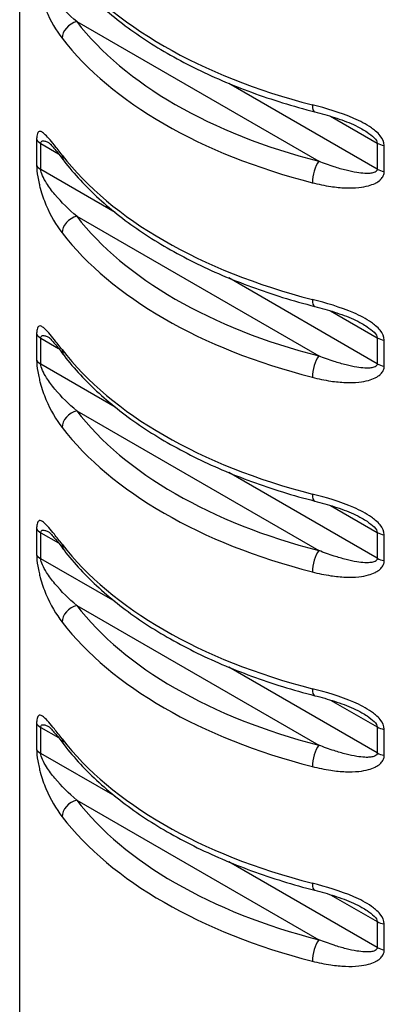
# Model space of a CAD drawing. Units: millimetres. Extents: x -36 to 36, y -188 to 33.
# Drawn here: x 32 to 33, y -127 to -124 of the extents above; entities that cross this region are included whole.
import ezdxf

# ---------------------------------------------------------------- set-up
doc = ezdxf.new("R2010")
doc.units = ezdxf.units.MM

# ---------------------------------------------------------------- blocks, each defined once
blk = doc.blocks.new('RSN34G31x90-ISO')
for p, q in [((-0.9136, 1.1839), (-0.9136, 33.0637)), ((-0.7343, 28.4298), (0.0272, 27.9901)), ((0.211, 27.9657), (-0.2561, 28.2353)), ((0.0644, 28.1319), (0.211, 28.0473)), ((-0.8603, 28.0589), (-0.8603, 27.9772)), ((-0.8473, 27.9643), (-0.8473, 28.046)), ((-0.8473, 28.046), (-0.7916, 28.0138)), ((0.211, 28.0473), (0.211, 27.9657)), ((0.2333, 27.9582), (0.2333, 28.0399)), ((-0.6136, 27.8294), (-0.8473, 27.9643)), ((-0.7343, 27.8174), (0.0272, 27.3777)), ((0.211, 27.3533), (-0.2561, 27.623)), ((0.0644, 27.5196), (0.211, 27.435)), ((-0.8603, 27.4465), (-0.8603, 27.3649)), ((-0.8473, 27.352), (-0.8473, 27.4336)), ((-0.8473, 27.4336), (-0.7916, 27.4014)), ((0.211, 27.435), (0.211, 27.3533)), ((0.2333, 27.3459), (0.2333, 27.4275)), ((-0.6136, 27.217), (-0.8473, 27.352)), ((-0.7343, 27.2051), (0.0272, 26.7654)), ((0.211, 26.7409), (-0.2561, 27.0106)), ((0.0644, 26.9072), (0.211, 26.8226)), ((-0.8603, 26.8341), (-0.8603, 26.7525)), ((-0.8473, 26.7396), (-0.8473, 26.8212)), ((-0.8473, 26.8212), (-0.7916, 26.7891)), ((0.211, 26.8226), (0.211, 26.7409)), ((0.2333, 26.7335), (0.2333, 26.8151)), ((-0.6136, 26.6047), (-0.8473, 26.7396)), ((-0.7343, 26.5927), (0.0272, 26.153)), ((0.211, 26.1286), (-0.2561, 26.3982)), ((0.0644, 26.2948), (0.211, 26.2102)), ((-0.8603, 26.2218), (-0.8603, 26.1401)), ((-0.8473, 26.1272), (-0.8473, 26.2089)), ((-0.8473, 26.2089), (-0.7916, 26.1767)), ((0.211, 26.2102), (0.211, 26.1286)), ((0.2333, 26.1211), (0.2333, 26.2028)), ((-0.6136, 25.9923), (-0.8473, 26.1272)), ((-0.7343, 25.9803), (0.0272, 25.5406)), ((0.211, 25.5162), (-0.2561, 25.7859)), ((0.0644, 25.6825), (0.211, 25.5978)), ((0.211, 25.5978), (0.211, 25.5162)), ((0.2333, 25.5087), (0.2333, 25.5904))]:
    blk.add_line(p, q)
for centre, major_axis, ratio, start_param, end_param in [((0.6364, 28.9856), (-1.55, 0), 0.57735, 0.41819, 1.152606), ((-0.7343, 28.389), (-0.0396, -0.0305), 0.746135, 4.191064, 5.76186), ((0.6364, 28.7815), (-1.5, 0), 0.57735, 0.41819, 1.152606), ((0.6364, 28.7407), (1.55, 0), 0.57735, 3.559783, 4.294199), ((0.0272, 28.1942), (-0.0124, -0.0484), 0.331585, 5.370941, 6.283185), ((-0.812, 28.0664), (-0.05, 0), 0.57735, 0.263083, 0.785398), ((0.2463, 28.0678), (-0.05, 0), 0.57735, 0.785398, 1.307713), ((-0.7343, 28.0216), (-0.0396, -0.0305), 0.746135, 5.76186, 6.283185), ((0.6364, 28.3733), (-1.55, 0), 0.57735, 0.41819, 1.152606), ((-0.812, 27.9847), (-0.05, 0), 0.57735, 0.263083, 0.785398), ((0.0272, 27.9493), (0.0124, 0.0484), 0.331585, 0.658552, 2.229348), ((0.2463, 27.9861), (0.05, 0), 0.57735, 3.926991, 4.449306), ((-0.7343, 27.7766), (-0.0396, -0.0305), 0.746135, 4.191064, 5.76186), ((0.6364, 28.1691), (-1.5, 0), 0.57735, 0.41819, 1.152606), ((0.6364, 28.1283), (1.55, 0), 0.57735, 3.559783, 4.294199), ((0.0272, 27.5819), (-0.0124, -0.0484), 0.331585, 5.370941, 6.283185), ((-0.812, 27.454), (-0.05, 0), 0.57735, 0.263083, 0.785398), ((0.2463, 27.4554), (-0.05, 0), 0.57735, 0.785398, 1.307713), ((-0.7343, 27.4092), (-0.0396, -0.0305), 0.746135, 5.76186, 6.283185), ((0.6364, 27.7609), (-1.55, 0), 0.57735, 0.41819, 1.152606), ((-0.812, 27.3724), (-0.05, 0), 0.57735, 0.263083, 0.785398), ((0.0272, 27.3369), (0.0124, 0.0484), 0.331585, 0.658552, 2.229348), ((0.2463, 27.3737), (0.05, 0), 0.57735, 3.926991, 4.449306), ((-0.7343, 27.1642), (-0.0396, -0.0305), 0.746135, 4.191064, 5.76186), ((0.6364, 27.5568), (-1.5, 0), 0.57735, 0.41819, 1.152606), ((0.6364, 27.5159), (1.55, 0), 0.57735, 3.559783, 4.294199), ((0.0272, 26.9695), (-0.0124, -0.0484), 0.331585, 5.370941, 6.283185), ((-0.812, 26.8416), (-0.05, 0), 0.57735, 0.263083, 0.785398), ((0.2463, 26.843), (-0.05, 0), 0.57735, 0.785398, 1.307713), ((-0.7343, 26.7968), (-0.0396, -0.0305), 0.746135, 5.76186, 6.283185), ((0.6364, 27.1485), (-1.55, 0), 0.57735, 0.41819, 1.152606), ((-0.812, 26.76), (-0.05, 0), 0.57735, 0.263083, 0.785398), ((0.0272, 26.7245), (0.0124, 0.0484), 0.331585, 0.658552, 2.229348), ((0.2463, 26.7614), (0.05, 0), 0.57735, 3.926991, 4.449306), ((-0.7343, 26.5519), (-0.0396, -0.0305), 0.746135, 4.191064, 5.76186), ((0.6364, 26.9444), (-1.5, 0), 0.57735, 0.41819, 1.152606), ((0.6364, 26.9036), (1.55, 0), 0.57735, 3.559783, 4.294199), ((0.0272, 26.3571), (-0.0124, -0.0484), 0.331585, 5.370941, 6.283185), ((-0.812, 26.2293), (-0.05, 0), 0.57735, 0.263083, 0.785398), ((0.2463, 26.2306), (-0.05, 0), 0.57735, 0.785398, 1.307713), ((-0.7343, 26.1844), (-0.0396, -0.0305), 0.746135, 5.76186, 6.283185), ((0.6364, 26.5361), (-1.55, 0), 0.57735, 0.41819, 1.152606), ((0.0272, 26.1122), (0.0124, 0.0484), 0.331585, 0.658552, 2.229348), ((-0.812, 26.1476), (-0.05, 0), 0.57735, 0.263083, 0.785398), ((0.2463, 26.149), (0.05, 0), 0.57735, 3.926991, 4.449306), ((-0.7343, 25.9395), (-0.0396, -0.0305), 0.746135, 4.191064, 5.76186), ((0.6364, 26.332), (-1.5, 0), 0.57735, 0.41819, 1.152606), ((0.6364, 26.2912), (1.55, 0), 0.57735, 3.559783, 4.294199), ((0.0272, 25.7447), (-0.0124, -0.0484), 0.331585, 5.370941, 6.283185), ((0.2463, 25.6183), (-0.05, 0), 0.57735, 0.785398, 1.307713), ((0.0272, 25.4998), (0.0124, 0.0484), 0.331585, 0.658552, 2.229348), ((0.2463, 25.5366), (0.05, 0), 0.57735, 3.926991, 4.449306)]:
    blk.add_ellipse(centre, major_axis=major_axis, ratio=ratio, start_param=start_param, end_param=end_param)
for points, knots in [([(-0.774, 28.6034), (-0.7422, 28.5622), (-0.7054, 28.5225), (-0.6228, 28.4473), (-0.5769, 28.4117), (-0.4772, 28.3449), (-0.4232, 28.3138), (-0.3085, 28.2566), (-0.2477, 28.2306), (-0.1203, 28.184), (-0.0538, 28.1634), (0.0148, 28.1458)], [4.345181, 4.345181, 4.345181, 4.345181, 4.4920642, 4.4920642, 4.6389474, 4.6389474, 4.7858306, 4.7858306, 4.9327138, 4.9327138, 5.079597, 5.079597, 5.079597, 5.079597]), ([(-0.7343, 28.4298), (-0.7587, 28.4506), (-0.782, 28.473), (-0.8124, 28.5095), (-0.8214, 28.5214), (-0.8389, 28.549), (-0.8473, 28.5665), (-0.8473, 28.5767)], [0, 0, 0, 0, 0.01369943, 0.01369943, 0.01987767, 0.01987767, 0.02739886, 0.02739886, 0.02739886, 0.02739886]), ([(-0.8527, 28.5331), (-0.8515, 28.5277), (-0.8502, 28.5227), (-0.8437, 28.4987), (-0.8377, 28.4815), (-0.8165, 28.4307), (-0.7992, 28.4022), (-0.78, 28.3773)], [-0.02151896, -0.02151896, -0.02151896, -0.02151896, -0.01987767, -0.01987767, -0.01369943, -0.01369943, 0, 0, 0, 0]), ([(0.2061, 28.0851), (0.2019, 28.0887), (0.1976, 28.092), (0.1759, 28.1072), (0.1568, 28.1168), (0.0945, 28.1439), (0.0501, 28.1568), (0.0069, 28.1679)], [-0.02151893, -0.02151893, -0.02151893, -0.02151893, -0.01988209, -0.01988209, -0.01369943, -0.01369943, 0, 0, 0, 0]), ([(0.0148, 28.1458), (0.0251, 28.1432), (0.0355, 28.1404), (0.0561, 28.1345), (0.0664, 28.1314), (0.0868, 28.1248), (0.0969, 28.1213), (0.1168, 28.1139), (0.1266, 28.1099), (0.1455, 28.1014), (0.1545, 28.0968), (0.1629, 28.092)], [0, 0, 0, 0, 0.00351174, 0.00351174, 0.00702348, 0.00702348, 0.01053522, 0.01053522, 0.01404696, 0.01404696, 0.0175587, 0.0175587, 0.0175587, 0.0175587]), ([(-0.8567, 28.0802), (-0.8576, 28.0786), (-0.8584, 28.0764), (-0.8595, 28.0712), (-0.8599, 28.0685), (-0.8602, 28.0633), (-0.8603, 28.0611), (-0.8603, 28.0589)], [-0.003799393, -0.003799393, -0.003799393, -0.003799393, -0.002157412, -0.002157412, -0.000829774, -0.000829774, 0, 0, 0, 0]), ([(-0.8527, 28.084), (-0.8541, 28.0835), (-0.8554, 28.0824), (-0.8566, 28.0804), (-0.8567, 28.0803), (-0.8567, 28.0802)], [-0.005867461, -0.005867461, -0.005867461, -0.005867461, -0.003883341, -0.003883341, -0.003799393, -0.003799393, -0.003799393, -0.003799393]), ([(-0.78, 28.0098), (-0.7886, 28.0209), (-0.7967, 28.0315), (-0.8106, 28.0489), (-0.8164, 28.056), (-0.8271, 28.0681), (-0.8319, 28.0731), (-0.8399, 28.08), (-0.8431, 28.0823), (-0.8483, 28.0844), (-0.8503, 28.0847), (-0.8523, 28.0842), (-0.8525, 28.0841), (-0.8527, 28.084)], [-0.02739803, -0.02739803, -0.02739803, -0.02739803, -0.02129764, -0.02129764, -0.01643473, -0.01643473, -0.01199251, -0.01199251, -0.00857541, -0.00857541, -0.00612705, -0.00612705, -0.00586746, -0.00586746, -0.00586746, -0.00586746]), ([(0.1629, 28.092), (0.1685, 28.0888), (0.1738, 28.0855), (0.1957, 28.071), (0.211, 28.0576), (0.211, 28.0473)], [0.017558697, 0.017558697, 0.017558697, 0.017558697, 0.019882087, 0.019882087, 0.027398864, 0.027398864, 0.027398864, 0.027398864]), ([(-0.8473, 28.046), (-0.8473, 28.0471), (-0.8472, 28.0481), (-0.8467, 28.0505), (-0.8461, 28.0517), (-0.8443, 28.0537), (-0.843, 28.0543), (-0.8394, 28.0548), (-0.837, 28.0545), (-0.8316, 28.0529), (-0.8285, 28.0516), (-0.8238, 28.0492), (-0.8224, 28.0485), (-0.8209, 28.0476)], [0, 0, 0, 0, 0.000829774, 0.000829774, 0.002157412, 0.002157412, 0.003883341, 0.003883341, 0.00612705, 0.00612705, 0.008575409, 0.008575409, 0.009609601, 0.009609601, 0.009609601, 0.009609601]), ([(-0.8213, 28.0479), (-0.8213, 28.0479), (-0.8213, 28.0479), (-0.8212, 28.0479), (-0.8204, 28.0472), (-0.8173, 28.0443), (-0.8144, 28.0413), (-0.8079, 28.0338), (-0.8042, 28.0294), (-0.7963, 28.0198), (-0.7921, 28.0145), (-0.7834, 28.0033), (-0.7788, 27.9974), (-0.7741, 27.9912), (-0.774, 27.9911), (-0.774, 27.9911)], [0.01118482, 0.01118482, 0.01118482, 0.01118482, 0.0112346, 0.0112346, 0.01331362, 0.01331362, 0.01682504, 0.01682504, 0.02033646, 0.02033646, 0.02384787, 0.02384787, 0.02735929, 0.02735929, 0.02739803, 0.02739803, 0.02739803, 0.02739803]), ([(-0.774, 27.9911), (-0.7422, 27.9498), (-0.7054, 27.9102), (-0.6228, 27.8349), (-0.5769, 27.7993), (-0.4772, 27.7325), (-0.4232, 27.7014), (-0.3085, 27.6443), (-0.2477, 27.6182), (-0.1203, 27.5716), (-0.0538, 27.551), (0.0148, 27.5334)], [4.345181, 4.345181, 4.345181, 4.345181, 4.4920642, 4.4920642, 4.6389474, 4.6389474, 4.7858306, 4.7858306, 4.9327138, 4.9327138, 5.079597, 5.079597, 5.079597, 5.079597]), ([(0.211, 27.9657), (0.211, 27.9646), (0.2108, 27.9635), (0.2098, 27.9609), (0.2088, 27.9594), (0.2055, 27.9566), (0.2031, 27.9554), (0.1966, 27.9532), (0.1924, 27.9525), (0.1829, 27.9517), (0.1775, 27.9517), (0.1639, 27.9523), (0.1556, 27.9533), (0.1361, 27.9565), (0.1248, 27.9589), (0.1007, 27.965), (0.0881, 27.9687), (0.0593, 27.978), (0.0433, 27.9838), (0.0272, 27.9901)], [0, 0, 0, 0, 0.00082977, 0.00082977, 0.00215741, 0.00215741, 0.00388334, 0.00388334, 0.00612705, 0.00612705, 0.00857396, 0.00857396, 0.01198989, 0.01198989, 0.01643061, 0.01643061, 0.02128875, 0.02128875, 0.02739802, 0.02739802, 0.02739802, 0.02739802]), ([(-0.7343, 27.8174), (-0.7587, 27.8382), (-0.782, 27.8606), (-0.8124, 27.8971), (-0.8214, 27.9091), (-0.8389, 27.9367), (-0.8473, 27.9541), (-0.8473, 27.9643)], [0, 0, 0, 0, 0.01369943, 0.01369943, 0.01987767, 0.01987767, 0.02739886, 0.02739886, 0.02739886, 0.02739886]), ([(0.2203, 27.9314), (0.2236, 27.9344), (0.2265, 27.9378), (0.2305, 27.9447), (0.2319, 27.9481), (0.2331, 27.9537), (0.2333, 27.956), (0.2333, 27.9582)], [-0.00379941, -0.00379941, -0.00379941, -0.00379941, -0.002157412, -0.002157412, -0.000829774, -0.000829774, 0, 0, 0, 0]), ([(-0.8527, 27.9207), (-0.8515, 27.9153), (-0.8502, 27.9103), (-0.8437, 27.8863), (-0.8377, 27.8691), (-0.8165, 27.8183), (-0.7992, 27.7898), (-0.78, 27.7649)], [-0.02151896, -0.02151896, -0.02151896, -0.02151896, -0.01987767, -0.01987767, -0.01369943, -0.01369943, 0, 0, 0, 0]), ([(0.0069, 27.9229), (0.0262, 27.918), (0.0456, 27.9139), (0.0805, 27.9087), (0.0961, 27.9071), (0.1256, 27.906), (0.1396, 27.9063), (0.1639, 27.9088), (0.1742, 27.9106), (0.1912, 27.9153), (0.1979, 27.9177), (0.2048, 27.9211), (0.2055, 27.9214), (0.2061, 27.9218)], [-0.02739802, -0.02739802, -0.02739802, -0.02739802, -0.02128875, -0.02128875, -0.01643061, -0.01643061, -0.01198989, -0.01198989, -0.00857396, -0.00857396, -0.00612705, -0.00612705, -0.00586748, -0.00586748, -0.00586748, -0.00586748]), ([(0.2061, 27.9218), (0.2111, 27.9244), (0.2158, 27.9274), (0.22, 27.9311), (0.2201, 27.9313), (0.2203, 27.9314)], [-0.005867483, -0.005867483, -0.005867483, -0.005867483, -0.003883341, -0.003883341, -0.00379941, -0.00379941, -0.00379941, -0.00379941]), ([(0.2061, 27.4727), (0.2019, 27.4763), (0.1976, 27.4796), (0.1759, 27.4948), (0.1568, 27.5045), (0.0945, 27.5316), (0.0501, 27.5444), (0.0069, 27.5555)], [-0.02151893, -0.02151893, -0.02151893, -0.02151893, -0.01988209, -0.01988209, -0.01369943, -0.01369943, 0, 0, 0, 0]), ([(0.0148, 27.5334), (0.0251, 27.5308), (0.0355, 27.528), (0.0561, 27.5221), (0.0664, 27.519), (0.0868, 27.5125), (0.0969, 27.509), (0.1168, 27.5015), (0.1266, 27.4975), (0.1455, 27.489), (0.1545, 27.4845), (0.1629, 27.4796)], [0, 0, 0, 0, 0.00351174, 0.00351174, 0.00702348, 0.00702348, 0.01053522, 0.01053522, 0.01404696, 0.01404696, 0.0175587, 0.0175587, 0.0175587, 0.0175587]), ([(-0.8567, 27.4679), (-0.8576, 27.4662), (-0.8584, 27.4641), (-0.8595, 27.4589), (-0.8599, 27.4561), (-0.8602, 27.4509), (-0.8603, 27.4488), (-0.8603, 27.4465)], [-0.003799393, -0.003799393, -0.003799393, -0.003799393, -0.002157412, -0.002157412, -0.000829774, -0.000829774, 0, 0, 0, 0]), ([(-0.8527, 27.4717), (-0.8541, 27.4711), (-0.8554, 27.47), (-0.8566, 27.468), (-0.8567, 27.4679), (-0.8567, 27.4679)], [-0.005867461, -0.005867461, -0.005867461, -0.005867461, -0.003883341, -0.003883341, -0.003799393, -0.003799393, -0.003799393, -0.003799393]), ([(-0.78, 27.3975), (-0.7886, 27.4085), (-0.7967, 27.4191), (-0.8106, 27.4365), (-0.8164, 27.4436), (-0.8271, 27.4557), (-0.8319, 27.4608), (-0.8399, 27.4676), (-0.8431, 27.4699), (-0.8483, 27.472), (-0.8503, 27.4723), (-0.8523, 27.4718), (-0.8525, 27.4717), (-0.8527, 27.4717)], [-0.02739803, -0.02739803, -0.02739803, -0.02739803, -0.02129764, -0.02129764, -0.01643473, -0.01643473, -0.01199251, -0.01199251, -0.00857541, -0.00857541, -0.00612705, -0.00612705, -0.00586746, -0.00586746, -0.00586746, -0.00586746]), ([(0.1629, 27.4796), (0.1685, 27.4764), (0.1738, 27.4731), (0.1957, 27.4587), (0.211, 27.4452), (0.211, 27.435)], [0.017558697, 0.017558697, 0.017558697, 0.017558697, 0.019882087, 0.019882087, 0.027398864, 0.027398864, 0.027398864, 0.027398864]), ([(-0.8473, 27.4336), (-0.8473, 27.4347), (-0.8472, 27.4358), (-0.8467, 27.4381), (-0.8461, 27.4393), (-0.8443, 27.4413), (-0.843, 27.4419), (-0.8394, 27.4424), (-0.837, 27.4421), (-0.8316, 27.4405), (-0.8285, 27.4392), (-0.8238, 27.4368), (-0.8224, 27.4361), (-0.8209, 27.4353)], [0, 0, 0, 0, 0.000829774, 0.000829774, 0.002157412, 0.002157412, 0.003883341, 0.003883341, 0.00612705, 0.00612705, 0.008575409, 0.008575409, 0.009609601, 0.009609601, 0.009609601, 0.009609601]), ([(-0.8213, 27.4355), (-0.8213, 27.4355), (-0.8213, 27.4355), (-0.8212, 27.4355), (-0.8204, 27.4349), (-0.8173, 27.4319), (-0.8144, 27.4289), (-0.8079, 27.4215), (-0.8042, 27.4171), (-0.7963, 27.4074), (-0.7921, 27.4021), (-0.7834, 27.3909), (-0.7788, 27.385), (-0.7741, 27.3788), (-0.774, 27.3788), (-0.774, 27.3787)], [0.01118482, 0.01118482, 0.01118482, 0.01118482, 0.0112346, 0.0112346, 0.01331362, 0.01331362, 0.01682504, 0.01682504, 0.02033646, 0.02033646, 0.02384787, 0.02384787, 0.02735929, 0.02735929, 0.02739803, 0.02739803, 0.02739803, 0.02739803]), ([(-0.774, 27.3787), (-0.7422, 27.3374), (-0.7054, 27.2978), (-0.6228, 27.2226), (-0.5769, 27.1869), (-0.4772, 27.1202), (-0.4232, 27.0891), (-0.3085, 27.0319), (-0.2477, 27.0058), (-0.1203, 26.9592), (-0.0538, 26.9387), (0.0148, 26.9211)], [4.345181, 4.345181, 4.345181, 4.345181, 4.4920642, 4.4920642, 4.6389474, 4.6389474, 4.7858306, 4.7858306, 4.9327138, 4.9327138, 5.079597, 5.079597, 5.079597, 5.079597]), ([(0.211, 27.3533), (0.211, 27.3522), (0.2108, 27.3511), (0.2098, 27.3485), (0.2088, 27.347), (0.2055, 27.3442), (0.2031, 27.343), (0.1966, 27.3408), (0.1924, 27.3401), (0.1829, 27.3393), (0.1775, 27.3393), (0.1639, 27.34), (0.1556, 27.341), (0.1361, 27.3441), (0.1248, 27.3466), (0.1007, 27.3526), (0.0881, 27.3564), (0.0593, 27.3657), (0.0433, 27.3715), (0.0272, 27.3777)], [0, 0, 0, 0, 0.00082977, 0.00082977, 0.00215741, 0.00215741, 0.00388334, 0.00388334, 0.00612705, 0.00612705, 0.00857396, 0.00857396, 0.01198989, 0.01198989, 0.01643061, 0.01643061, 0.02128875, 0.02128875, 0.02739802, 0.02739802, 0.02739802, 0.02739802]), ([(-0.7343, 27.2051), (-0.7587, 27.2258), (-0.782, 27.2483), (-0.8124, 27.2848), (-0.8214, 27.2967), (-0.8389, 27.3243), (-0.8473, 27.3417), (-0.8473, 27.352)], [0, 0, 0, 0, 0.01369943, 0.01369943, 0.01987767, 0.01987767, 0.02739886, 0.02739886, 0.02739886, 0.02739886]), ([(0.2203, 27.3191), (0.2236, 27.3221), (0.2265, 27.3255), (0.2305, 27.3323), (0.2319, 27.3357), (0.2331, 27.3414), (0.2333, 27.3436), (0.2333, 27.3459)], [-0.00379941, -0.00379941, -0.00379941, -0.00379941, -0.002157412, -0.002157412, -0.000829774, -0.000829774, 0, 0, 0, 0]), ([(-0.8527, 27.3084), (-0.8515, 27.303), (-0.8502, 27.298), (-0.8437, 27.274), (-0.8377, 27.2567), (-0.8165, 27.2059), (-0.7992, 27.1774), (-0.78, 27.1525)], [-0.02151896, -0.02151896, -0.02151896, -0.02151896, -0.01987767, -0.01987767, -0.01369943, -0.01369943, 0, 0, 0, 0]), ([(0.0069, 27.3105), (0.0262, 27.3056), (0.0456, 27.3015), (0.0805, 27.2963), (0.0961, 27.2947), (0.1256, 27.2936), (0.1396, 27.2939), (0.1639, 27.2964), (0.1742, 27.2982), (0.1912, 27.3029), (0.1979, 27.3053), (0.2048, 27.3087), (0.2055, 27.3091), (0.2061, 27.3094)], [-0.02739802, -0.02739802, -0.02739802, -0.02739802, -0.02128875, -0.02128875, -0.01643061, -0.01643061, -0.01198989, -0.01198989, -0.00857396, -0.00857396, -0.00612705, -0.00612705, -0.00586748, -0.00586748, -0.00586748, -0.00586748]), ([(0.2061, 27.3094), (0.2111, 27.312), (0.2158, 27.315), (0.22, 27.3188), (0.2201, 27.3189), (0.2203, 27.3191)], [-0.005867483, -0.005867483, -0.005867483, -0.005867483, -0.003883341, -0.003883341, -0.00379941, -0.00379941, -0.00379941, -0.00379941]), ([(0.2061, 26.8603), (0.2019, 26.864), (0.1976, 26.8672), (0.1759, 26.8824), (0.1568, 26.8921), (0.0945, 26.9192), (0.0501, 26.932), (0.0069, 26.9431)], [-0.02151893, -0.02151893, -0.02151893, -0.02151893, -0.01988209, -0.01988209, -0.01369943, -0.01369943, 0, 0, 0, 0]), ([(0.0148, 26.9211), (0.0251, 26.9184), (0.0355, 26.9156), (0.0561, 26.9098), (0.0664, 26.9067), (0.0868, 26.9001), (0.0969, 26.8966), (0.1168, 26.8891), (0.1266, 26.8851), (0.1455, 26.8766), (0.1545, 26.8721), (0.1629, 26.8673)], [0, 0, 0, 0, 0.00351174, 0.00351174, 0.00702348, 0.00702348, 0.01053522, 0.01053522, 0.01404696, 0.01404696, 0.0175587, 0.0175587, 0.0175587, 0.0175587]), ([(0.1629, 26.8673), (0.1685, 26.864), (0.1738, 26.8607), (0.1957, 26.8463), (0.211, 26.8328), (0.211, 26.8226)], [0.017558697, 0.017558697, 0.017558697, 0.017558697, 0.019882087, 0.019882087, 0.027398864, 0.027398864, 0.027398864, 0.027398864]), ([(-0.8567, 26.8555), (-0.8576, 26.8539), (-0.8584, 26.8517), (-0.8595, 26.8465), (-0.8599, 26.8437), (-0.8602, 26.8385), (-0.8603, 26.8364), (-0.8603, 26.8341)], [-0.003799393, -0.003799393, -0.003799393, -0.003799393, -0.002157412, -0.002157412, -0.000829774, -0.000829774, 0, 0, 0, 0]), ([(-0.8527, 26.8593), (-0.8541, 26.8587), (-0.8554, 26.8576), (-0.8566, 26.8557), (-0.8567, 26.8556), (-0.8567, 26.8555)], [-0.005867461, -0.005867461, -0.005867461, -0.005867461, -0.003883341, -0.003883341, -0.003799393, -0.003799393, -0.003799393, -0.003799393]), ([(-0.78, 26.7851), (-0.7886, 26.7962), (-0.7967, 26.8067), (-0.8106, 26.8241), (-0.8164, 26.8313), (-0.8271, 26.8433), (-0.8319, 26.8484), (-0.8399, 26.8553), (-0.8431, 26.8576), (-0.8483, 26.8597), (-0.8503, 26.86), (-0.8523, 26.8594), (-0.8525, 26.8594), (-0.8527, 26.8593)], [-0.02739803, -0.02739803, -0.02739803, -0.02739803, -0.02129764, -0.02129764, -0.01643473, -0.01643473, -0.01199251, -0.01199251, -0.00857541, -0.00857541, -0.00612705, -0.00612705, -0.00586746, -0.00586746, -0.00586746, -0.00586746]), ([(-0.8473, 26.8212), (-0.8473, 26.8224), (-0.8472, 26.8234), (-0.8467, 26.8258), (-0.8461, 26.8269), (-0.8443, 26.8289), (-0.843, 26.8295), (-0.8394, 26.83), (-0.837, 26.8297), (-0.8316, 26.8281), (-0.8285, 26.8268), (-0.8238, 26.8245), (-0.8224, 26.8237), (-0.8209, 26.8229)], [0, 0, 0, 0, 0.000829774, 0.000829774, 0.002157412, 0.002157412, 0.003883341, 0.003883341, 0.00612705, 0.00612705, 0.008575409, 0.008575409, 0.009609601, 0.009609601, 0.009609601, 0.009609601]), ([(-0.8213, 26.8232), (-0.8213, 26.8232), (-0.8213, 26.8232), (-0.8212, 26.8231), (-0.8204, 26.8225), (-0.8173, 26.8196), (-0.8144, 26.8165), (-0.8079, 26.8091), (-0.8042, 26.8047), (-0.7963, 26.795), (-0.7921, 26.7897), (-0.7834, 26.7785), (-0.7788, 26.7726), (-0.7741, 26.7664), (-0.774, 26.7664), (-0.774, 26.7663)], [0.01118482, 0.01118482, 0.01118482, 0.01118482, 0.0112346, 0.0112346, 0.01331362, 0.01331362, 0.01682504, 0.01682504, 0.02033646, 0.02033646, 0.02384787, 0.02384787, 0.02735929, 0.02735929, 0.02739803, 0.02739803, 0.02739803, 0.02739803]), ([(-0.7343, 26.5927), (-0.7587, 26.6134), (-0.782, 26.6359), (-0.8124, 26.6724), (-0.8214, 26.6843), (-0.8389, 26.7119), (-0.8473, 26.7293), (-0.8473, 26.7396)], [0, 0, 0, 0, 0.01369943, 0.01369943, 0.01987767, 0.01987767, 0.02739886, 0.02739886, 0.02739886, 0.02739886]), ([(-0.774, 26.7663), (-0.7422, 26.725), (-0.7054, 26.6854), (-0.6228, 26.6102), (-0.5769, 26.5745), (-0.4772, 26.5078), (-0.4232, 26.4767), (-0.3085, 26.4195), (-0.2477, 26.3935), (-0.1203, 26.3469), (-0.0538, 26.3263), (0.0148, 26.3087)], [4.345181, 4.345181, 4.345181, 4.345181, 4.4920642, 4.4920642, 4.6389474, 4.6389474, 4.7858306, 4.7858306, 4.9327138, 4.9327138, 5.079597, 5.079597, 5.079597, 5.079597]), ([(0.211, 26.7409), (0.211, 26.7398), (0.2108, 26.7387), (0.2098, 26.7361), (0.2088, 26.7347), (0.2055, 26.7319), (0.2031, 26.7306), (0.1966, 26.7285), (0.1924, 26.7277), (0.1829, 26.7269), (0.1775, 26.7269), (0.1639, 26.7276), (0.1556, 26.7286), (0.1361, 26.7317), (0.1248, 26.7342), (0.1007, 26.7403), (0.0881, 26.744), (0.0593, 26.7533), (0.0433, 26.7591), (0.0272, 26.7654)], [0, 0, 0, 0, 0.00082977, 0.00082977, 0.00215741, 0.00215741, 0.00388334, 0.00388334, 0.00612705, 0.00612705, 0.00857396, 0.00857396, 0.01198989, 0.01198989, 0.01643061, 0.01643061, 0.02128875, 0.02128875, 0.02739802, 0.02739802, 0.02739802, 0.02739802]), ([(0.2061, 26.697), (0.2111, 26.6996), (0.2158, 26.7026), (0.22, 26.7064), (0.2201, 26.7065), (0.2203, 26.7067)], [-0.005867483, -0.005867483, -0.005867483, -0.005867483, -0.003883341, -0.003883341, -0.00379941, -0.00379941, -0.00379941, -0.00379941]), ([(0.2203, 26.7067), (0.2236, 26.7097), (0.2265, 26.7131), (0.2305, 26.72), (0.2319, 26.7233), (0.2331, 26.729), (0.2333, 26.7312), (0.2333, 26.7335)], [-0.00379941, -0.00379941, -0.00379941, -0.00379941, -0.002157412, -0.002157412, -0.000829774, -0.000829774, 0, 0, 0, 0]), ([(-0.8527, 26.696), (-0.8515, 26.6906), (-0.8502, 26.6856), (-0.8437, 26.6616), (-0.8377, 26.6444), (-0.8165, 26.5935), (-0.7992, 26.565), (-0.78, 26.5401)], [-0.02151896, -0.02151896, -0.02151896, -0.02151896, -0.01987767, -0.01987767, -0.01369943, -0.01369943, 0, 0, 0, 0]), ([(0.0069, 26.6982), (0.0262, 26.6932), (0.0456, 26.6892), (0.0805, 26.6839), (0.0961, 26.6824), (0.1256, 26.6812), (0.1396, 26.6815), (0.1639, 26.684), (0.1742, 26.6858), (0.1912, 26.6905), (0.1979, 26.693), (0.2048, 26.6964), (0.2055, 26.6967), (0.2061, 26.697)], [-0.02739802, -0.02739802, -0.02739802, -0.02739802, -0.02128875, -0.02128875, -0.01643061, -0.01643061, -0.01198989, -0.01198989, -0.00857396, -0.00857396, -0.00612705, -0.00612705, -0.00586748, -0.00586748, -0.00586748, -0.00586748]), ([(0.2061, 26.248), (0.2019, 26.2516), (0.1976, 26.2548), (0.1759, 26.2701), (0.1568, 26.2797), (0.0945, 26.3068), (0.0501, 26.3197), (0.0069, 26.3307)], [-0.02151893, -0.02151893, -0.02151893, -0.02151893, -0.01988209, -0.01988209, -0.01369943, -0.01369943, 0, 0, 0, 0]), ([(0.0148, 26.3087), (0.0251, 26.306), (0.0355, 26.3033), (0.0561, 26.2974), (0.0664, 26.2943), (0.0868, 26.2877), (0.0969, 26.2842), (0.1168, 26.2768), (0.1266, 26.2728), (0.1455, 26.2643), (0.1545, 26.2597), (0.1629, 26.2549)], [0, 0, 0, 0, 0.00351174, 0.00351174, 0.00702348, 0.00702348, 0.01053522, 0.01053522, 0.01404696, 0.01404696, 0.0175587, 0.0175587, 0.0175587, 0.0175587]), ([(-0.8567, 26.2431), (-0.8576, 26.2415), (-0.8584, 26.2393), (-0.8595, 26.2341), (-0.8599, 26.2313), (-0.8602, 26.2262), (-0.8603, 26.224), (-0.8603, 26.2218)], [-0.003799393, -0.003799393, -0.003799393, -0.003799393, -0.002157412, -0.002157412, -0.000829774, -0.000829774, 0, 0, 0, 0]), ([(-0.8527, 26.2469), (-0.8541, 26.2464), (-0.8554, 26.2453), (-0.8566, 26.2433), (-0.8567, 26.2432), (-0.8567, 26.2431)], [-0.005867461, -0.005867461, -0.005867461, -0.005867461, -0.003883341, -0.003883341, -0.003799393, -0.003799393, -0.003799393, -0.003799393]), ([(-0.78, 26.1727), (-0.7886, 26.1838), (-0.7967, 26.1944), (-0.8106, 26.2117), (-0.8164, 26.2189), (-0.8271, 26.231), (-0.8319, 26.236), (-0.8399, 26.2429), (-0.8431, 26.2452), (-0.8483, 26.2473), (-0.8503, 26.2476), (-0.8523, 26.247), (-0.8525, 26.247), (-0.8527, 26.2469)], [-0.02739803, -0.02739803, -0.02739803, -0.02739803, -0.02129764, -0.02129764, -0.01643473, -0.01643473, -0.01199251, -0.01199251, -0.00857541, -0.00857541, -0.00612705, -0.00612705, -0.00586746, -0.00586746, -0.00586746, -0.00586746]), ([(0.1629, 26.2549), (0.1685, 26.2517), (0.1738, 26.2484), (0.1957, 26.2339), (0.211, 26.2205), (0.211, 26.2102)], [0.017558697, 0.017558697, 0.017558697, 0.017558697, 0.019882087, 0.019882087, 0.027398864, 0.027398864, 0.027398864, 0.027398864]), ([(-0.8473, 26.2089), (-0.8473, 26.21), (-0.8472, 26.211), (-0.8467, 26.2134), (-0.8461, 26.2146), (-0.8443, 26.2165), (-0.843, 26.2172), (-0.8394, 26.2177), (-0.837, 26.2173), (-0.8316, 26.2158), (-0.8285, 26.2145), (-0.8238, 26.2121), (-0.8224, 26.2113), (-0.8209, 26.2105)], [0, 0, 0, 0, 0.000829774, 0.000829774, 0.002157412, 0.002157412, 0.003883341, 0.003883341, 0.00612705, 0.00612705, 0.008575409, 0.008575409, 0.009609601, 0.009609601, 0.009609601, 0.009609601]), ([(-0.8213, 26.2108), (-0.8213, 26.2108), (-0.8213, 26.2108), (-0.8212, 26.2108), (-0.8204, 26.2101), (-0.8173, 26.2072), (-0.8144, 26.2041), (-0.8079, 26.1967), (-0.8042, 26.1923), (-0.7963, 26.1826), (-0.7921, 26.1774), (-0.7834, 26.1662), (-0.7788, 26.1603), (-0.7741, 26.1541), (-0.774, 26.154), (-0.774, 26.1539)], [0.01118482, 0.01118482, 0.01118482, 0.01118482, 0.0112346, 0.0112346, 0.01331362, 0.01331362, 0.01682504, 0.01682504, 0.02033646, 0.02033646, 0.02384787, 0.02384787, 0.02735929, 0.02735929, 0.02739803, 0.02739803, 0.02739803, 0.02739803]), ([(-0.774, 26.1539), (-0.7422, 26.1127), (-0.7054, 26.0731), (-0.6228, 25.9978), (-0.5769, 25.9622), (-0.4772, 25.8954), (-0.4232, 25.8643), (-0.3085, 25.8071), (-0.2477, 25.7811), (-0.1203, 25.7345), (-0.0538, 25.7139), (0.0148, 25.6963)], [4.345181, 4.345181, 4.345181, 4.345181, 4.4920642, 4.4920642, 4.6389474, 4.6389474, 4.7858306, 4.7858306, 4.9327138, 4.9327138, 5.079597, 5.079597, 5.079597, 5.079597]), ([(0.211, 26.1286), (0.211, 26.1274), (0.2108, 26.1264), (0.2098, 26.1237), (0.2088, 26.1223), (0.2055, 26.1195), (0.2031, 26.1182), (0.1966, 26.1161), (0.1924, 26.1154), (0.1829, 26.1146), (0.1775, 26.1145), (0.1639, 26.1152), (0.1556, 26.1162), (0.1361, 26.1194), (0.1248, 26.1218), (0.1007, 26.1279), (0.0881, 26.1316), (0.0593, 26.1409), (0.0433, 26.1467), (0.0272, 26.153)], [0, 0, 0, 0, 0.00082977, 0.00082977, 0.00215741, 0.00215741, 0.00388334, 0.00388334, 0.00612705, 0.00612705, 0.00857396, 0.00857396, 0.01198989, 0.01198989, 0.01643061, 0.01643061, 0.02128875, 0.02128875, 0.02739802, 0.02739802, 0.02739802, 0.02739802]), ([(-0.7343, 25.9803), (-0.7587, 26.0011), (-0.782, 26.0235), (-0.8124, 26.06), (-0.8214, 26.072), (-0.8389, 26.0996), (-0.8473, 26.117), (-0.8473, 26.1272)], [0, 0, 0, 0, 0.01369943, 0.01369943, 0.01987767, 0.01987767, 0.02739886, 0.02739886, 0.02739886, 0.02739886]), ([(0.2203, 26.0943), (0.2236, 26.0973), (0.2265, 26.1007), (0.2305, 26.1076), (0.2319, 26.1109), (0.2331, 26.1166), (0.2333, 26.1189), (0.2333, 26.1211)], [-0.00379941, -0.00379941, -0.00379941, -0.00379941, -0.002157412, -0.002157412, -0.000829774, -0.000829774, 0, 0, 0, 0]), ([(0.2061, 26.0847), (0.2111, 26.0873), (0.2158, 26.0903), (0.22, 26.094), (0.2201, 26.0942), (0.2203, 26.0943)], [-0.005867483, -0.005867483, -0.005867483, -0.005867483, -0.003883341, -0.003883341, -0.00379941, -0.00379941, -0.00379941, -0.00379941]), ([(-0.8527, 26.0836), (-0.8515, 26.0782), (-0.8502, 26.0732), (-0.8437, 26.0492), (-0.8377, 26.032), (-0.8165, 25.9812), (-0.7992, 25.9527), (-0.78, 25.9278)], [-0.02151896, -0.02151896, -0.02151896, -0.02151896, -0.01987767, -0.01987767, -0.01369943, -0.01369943, 0, 0, 0, 0]), ([(0.0069, 26.0858), (0.0262, 26.0809), (0.0456, 26.0768), (0.0805, 26.0716), (0.0961, 26.07), (0.1256, 26.0689), (0.1396, 26.0691), (0.1639, 26.0717), (0.1742, 26.0735), (0.1912, 26.0782), (0.1979, 26.0806), (0.2048, 26.084), (0.2055, 26.0843), (0.2061, 26.0847)], [-0.02739802, -0.02739802, -0.02739802, -0.02739802, -0.02128875, -0.02128875, -0.01643061, -0.01643061, -0.01198989, -0.01198989, -0.00857396, -0.00857396, -0.00612705, -0.00612705, -0.00586748, -0.00586748, -0.00586748, -0.00586748]), ([(0.2061, 25.6356), (0.2019, 25.6392), (0.1976, 25.6425), (0.1759, 25.6577), (0.1568, 25.6674), (0.0945, 25.6945), (0.0501, 25.7073), (0.0069, 25.7184)], [-0.02151893, -0.02151893, -0.02151893, -0.02151893, -0.01988209, -0.01988209, -0.01369943, -0.01369943, 0, 0, 0, 0]), ([(0.0148, 25.6963), (0.0251, 25.6937), (0.0355, 25.6909), (0.0561, 25.685), (0.0664, 25.6819), (0.0868, 25.6753), (0.0969, 25.6718), (0.1168, 25.6644), (0.1266, 25.6604), (0.1455, 25.6519), (0.1545, 25.6473), (0.1629, 25.6425)], [0, 0, 0, 0, 0.00351174, 0.00351174, 0.00702348, 0.00702348, 0.01053522, 0.01053522, 0.01404696, 0.01404696, 0.0175587, 0.0175587, 0.0175587, 0.0175587]), ([(0.1629, 25.6425), (0.1685, 25.6393), (0.1738, 25.636), (0.1957, 25.6215), (0.211, 25.6081), (0.211, 25.5978)], [0.017558697, 0.017558697, 0.017558697, 0.017558697, 0.019882087, 0.019882087, 0.027398864, 0.027398864, 0.027398864, 0.027398864]), ([(0.211, 25.5162), (0.211, 25.5151), (0.2108, 25.514), (0.2098, 25.5114), (0.2088, 25.5099), (0.2055, 25.5071), (0.2031, 25.5059), (0.1966, 25.5037), (0.1924, 25.503), (0.1829, 25.5022), (0.1775, 25.5022), (0.1639, 25.5029), (0.1556, 25.5038), (0.1361, 25.507), (0.1248, 25.5094), (0.1007, 25.5155), (0.0881, 25.5192), (0.0593, 25.5285), (0.0433, 25.5344), (0.0272, 25.5406)], [0, 0, 0, 0, 0.00082977, 0.00082977, 0.00215741, 0.00215741, 0.00388334, 0.00388334, 0.00612705, 0.00612705, 0.00857396, 0.00857396, 0.01198989, 0.01198989, 0.01643061, 0.01643061, 0.02128875, 0.02128875, 0.02739802, 0.02739802, 0.02739802, 0.02739802]), ([(0.2203, 25.4819), (0.2236, 25.4849), (0.2265, 25.4883), (0.2305, 25.4952), (0.2319, 25.4986), (0.2331, 25.5042), (0.2333, 25.5065), (0.2333, 25.5087)], [-0.00379941, -0.00379941, -0.00379941, -0.00379941, -0.002157412, -0.002157412, -0.000829774, -0.000829774, 0, 0, 0, 0]), ([(0.0069, 25.4734), (0.0262, 25.4685), (0.0456, 25.4644), (0.0805, 25.4592), (0.0961, 25.4576), (0.1256, 25.4565), (0.1396, 25.4568), (0.1639, 25.4593), (0.1742, 25.4611), (0.1912, 25.4658), (0.1979, 25.4682), (0.2048, 25.4716), (0.2055, 25.4719), (0.2061, 25.4723)], [-0.02739802, -0.02739802, -0.02739802, -0.02739802, -0.02128875, -0.02128875, -0.01643061, -0.01643061, -0.01198989, -0.01198989, -0.00857396, -0.00857396, -0.00612705, -0.00612705, -0.00586748, -0.00586748, -0.00586748, -0.00586748]), ([(0.2061, 25.4723), (0.2111, 25.4749), (0.2158, 25.4779), (0.22, 25.4816), (0.2201, 25.4818), (0.2203, 25.4819)], [-0.005867483, -0.005867483, -0.005867483, -0.005867483, -0.003883341, -0.003883341, -0.00379941, -0.00379941, -0.00379941, -0.00379941])]:
    blk.add_open_spline(points, degree=3, knots=knots)
for points in [[(0.2203, 28.0708), (0.2161, 28.0759), (0.2113, 28.0806), (0.2061, 28.0851)], [(0.2333, 28.0399), (0.2333, 28.0503), (0.228, 28.0613), (0.2203, 28.0708)], [(-0.8603, 27.9772), (-0.8603, 27.9669), (-0.8589, 27.9536), (-0.8567, 27.9409)], [(-0.8567, 27.9409), (-0.8555, 27.934), (-0.8542, 27.9273), (-0.8527, 27.9207)], [(0.2203, 27.4584), (0.2161, 27.4636), (0.2113, 27.4683), (0.2061, 27.4727)], [(0.2333, 27.4275), (0.2333, 27.4379), (0.228, 27.4489), (0.2203, 27.4584)], [(-0.8603, 27.3649), (-0.8603, 27.3545), (-0.8589, 27.3412), (-0.8567, 27.3285)], [(-0.8567, 27.3285), (-0.8555, 27.3216), (-0.8542, 27.3149), (-0.8527, 27.3084)], [(0.2203, 26.846), (0.2161, 26.8512), (0.2113, 26.8559), (0.2061, 26.8603)], [(0.2333, 26.8151), (0.2333, 26.8255), (0.228, 26.8365), (0.2203, 26.846)], [(-0.8603, 26.7525), (-0.8603, 26.7421), (-0.8589, 26.7288), (-0.8567, 26.7161)], [(-0.8567, 26.7161), (-0.8555, 26.7092), (-0.8542, 26.7026), (-0.8527, 26.696)], [(0.2203, 26.2337), (0.2161, 26.2388), (0.2113, 26.2435), (0.2061, 26.248)], [(0.2333, 26.2028), (0.2333, 26.2131), (0.228, 26.2242), (0.2203, 26.2337)], [(-0.8603, 26.1401), (-0.8603, 26.1297), (-0.8589, 26.1165), (-0.8567, 26.1038)], [(-0.8567, 26.1038), (-0.8555, 26.0969), (-0.8542, 26.0902), (-0.8527, 26.0836)], [(0.2203, 25.6213), (0.2161, 25.6264), (0.2113, 25.6311), (0.2061, 25.6356)], [(0.2333, 25.5904), (0.2333, 25.6008), (0.228, 25.6118), (0.2203, 25.6213)]]:
    blk.add_open_spline(points, degree=3)

msp = doc.modelspace()

# ---------------------------------------------------------------- block references
msp.add_blockref('RSN34G31x90-ISO', (32.9, -152.2022))

doc.saveas('drawing.dxf')
